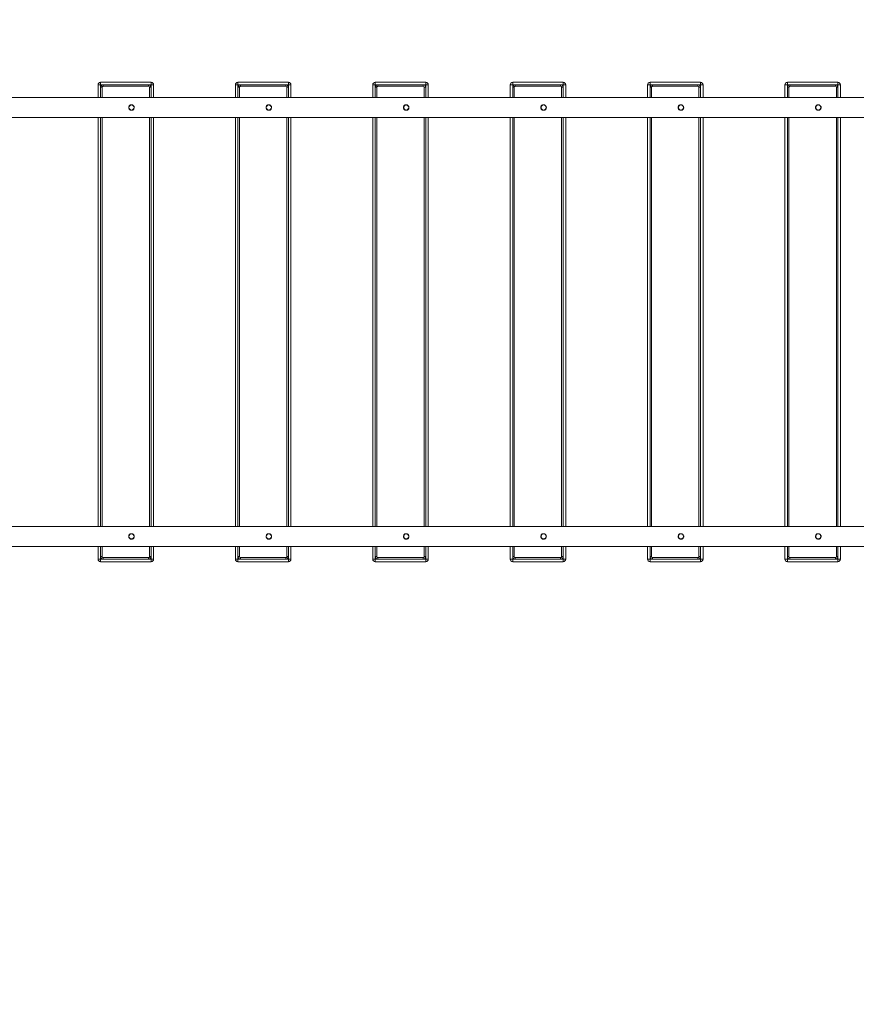
# Model space of a CAD drawing. Units: millimetres. Extents: x 1561 to 32492, y 19921 to 39499.
# Drawn here: x 15892 to 17550, y 24028 to 25979 of the extents above; entities that cross this region are included whole.
import ezdxf

# ---------------------------------------------------------------- set-up
doc = ezdxf.new("R2010")
doc.units = ezdxf.units.MM
doc.header["$PDSIZE"] = -1
doc.layers.get('0').update_dxf_attribs({"color": 1})
doc.layers.add('TIPTAP', color=6, linetype='Continuous')
doc.layers.add('TIPTAP_DIM', color=9, linetype='Continuous')
doc.dimstyles.new('0000000033060158', dxfattribs={"dimscale": 100, "dimtxt": 1, "dimasz": 1, "dimexe": 1, "dimexo": 1, "dimgap": 1, "dimtad": 1, "dimdec": 0, "dimtxsty": 'Standard', "dimblk": 'OBLIQUE', "dimcen": 2.5, "dimdle": 1, "dimadec": 0, "dimazin": 0, "dimtfac": 1, "dimtdec": 0, "dimtmove": 0, "dimatfit": 3, "dimldrblk": 'OBLIQUE', "dimfxl": 0, "dimarcsym": 0})

# ---------------------------------------------------------------- blocks, each defined once
blk = doc.blocks.new('LM310_top')
at = {"layer": 'TIPTAP', "lineweight": 15}
for p, q in [((-471.8, 0), (-471.8, 25)), ((-471.8, 25), (-466.8, 25)), ((-466.8, 30), (-466.8, 25)), ((-466.8, 30), (-366.8, 30)), ((-466.8, 25), (-466.8, 20)), ((-461.8, 25), (-466.8, 25)), ((-466.8, 0), (-466.8, 20)), ((-463.8, 20), (-466.8, 20)), ((-463.8, 20), (-463.8, 0)), ((-461.8, 22), (-461.8, 25)), ((-461.8, 25), (-371.8, 25)), ((-371.8, 22), (-461.8, 22)), ((-371.8, 22), (-371.8, 25)), ((-366.8, 25), (-371.8, 25)), ((-366.8, 20), (-369.8, 20)), ((-369.8, 0), (-369.8, 20)), ((-366.8, 25), (-366.8, 30)), ((-366.8, 25), (-361.8, 25)), ((-366.8, 20), (-366.8, 25)), ((-366.8, 20), (-366.8, 0)), ((-361.8, 25), (-361.8, 0)), ((-199.6, 0), (-199.6, 25)), ((-199.6, 25), (-194.6, 25)), ((-194.6, 30), (-194.6, 25)), ((-194.6, 30), (-94.6, 30)), ((-189.6, 25), (-194.6, 25)), ((-194.6, 25), (-194.6, 20)), ((-191.6, 20), (-194.6, 20)), ((-194.6, 0), (-194.6, 20)), ((-191.6, 20), (-191.6, 0)), ((-189.6, 22), (-189.6, 25)), ((-189.6, 25), (-99.6, 25)), ((-99.6, 22), (-189.6, 22)), ((-99.6, 22), (-99.6, 25)), ((-94.6, 25), (-99.6, 25)), ((-94.6, 20), (-97.6, 20)), ((-97.6, 0), (-97.6, 20)), ((-94.6, 25), (-94.6, 30)), ((-94.6, 25), (-89.6, 25)), ((-94.6, 20), (-94.6, 25)), ((-94.6, 20), (-94.6, 0)), ((-89.6, 25), (-89.6, 0)), ((72.7, 25), (77.7, 25)), ((72.7, 0), (72.7, 25)), ((77.7, 30), (77.7, 25)), ((77.7, 30), (177.7, 30)), ((82.7, 25), (77.7, 25)), ((77.7, 25), (77.7, 20)), ((77.7, 0), (77.7, 20)), ((80.7, 20), (77.7, 20)), ((80.7, 20), (80.7, 0)), ((82.7, 22), (82.7, 25)), ((82.7, 25), (172.7, 25)), ((172.7, 22), (82.7, 22)), ((172.7, 22), (172.7, 25)), ((177.7, 25), (172.7, 25)), ((177.7, 20), (174.7, 20)), ((174.7, 0), (174.7, 20)), ((177.7, 25), (177.7, 30)), ((177.7, 25), (182.7, 25)), ((177.7, 20), (177.7, 25)), ((177.7, 20), (177.7, 0)), ((182.7, 25), (182.7, 0)), ((345, 25), (350, 25)), ((345, 0), (345, 25)), ((350, 30), (350, 25)), ((350, 30), (450, 30)), ((355, 25), (350, 25)), ((350, 25), (350, 20)), ((350, 0), (350, 20)), ((353, 20), (350, 20)), ((353, 20), (353, 0)), ((355, 22), (355, 25)), ((355, 25), (445, 25)), ((445, 22), (355, 22)), ((445, 22), (445, 25)), ((450, 25), (445, 25)), ((450, 20), (447, 20)), ((447, 0), (447, 20)), ((450, 25), (450, 30)), ((450, 25), (455, 25)), ((450, 20), (450, 25)), ((450, 20), (450, 0)), ((455, 25), (455, 0)), ((617.2, 0), (617.2, 25)), ((617.2, 25), (622.2, 25)), ((622.2, 30), (622.2, 25)), ((622.2, 30), (722.2, 30)), ((622.2, 25), (622.2, 20)), ((627.2, 25), (622.2, 25)), ((622.2, 0), (622.2, 20)), ((625.2, 20), (622.2, 20)), ((625.2, 20), (625.2, 0)), ((627.2, 22), (627.2, 25)), ((627.2, 25), (717.2, 25)), ((717.2, 22), (627.2, 22)), ((717.2, 22), (717.2, 25)), ((722.2, 25), (717.2, 25)), ((722.2, 20), (719.2, 20)), ((719.2, 0), (719.2, 20)), ((722.2, 25), (722.2, 30)), ((722.2, 25), (727.2, 25)), ((722.2, 20), (722.2, 25)), ((722.2, 20), (722.2, 0)), ((727.2, 25), (727.2, 0)), ((889.5, 25), (894.5, 25)), ((889.5, 0), (889.5, 25)), ((894.5, 30), (894.5, 25)), ((894.5, 30), (994.5, 30)), ((894.5, 25), (894.5, 20)), ((899.5, 25), (894.5, 25)), ((897.5, 20), (894.5, 20)), ((894.5, 0), (894.5, 20)), ((897.5, 20), (897.5, 0)), ((899.5, 22), (899.5, 25)), ((899.5, 25), (989.5, 25)), ((989.5, 22), (899.5, 22)), ((989.5, 22), (989.5, 25)), ((994.5, 25), (989.5, 25)), ((994.5, 20), (991.5, 20)), ((991.5, 0), (991.5, 20)), ((994.5, 25), (994.5, 30)), ((994.5, 25), (999.5, 25)), ((994.5, 20), (994.5, 25)), ((994.5, 20), (994.5, 0)), ((999.5, 25), (999.5, 0)), ((1092.9, 0), (-1092.9, 0)), ((-405.6, -15), (-407.8, -15)), ((-133.3, -15), (-135.5, -15)), ((138.9, -15), (136.7, -15)), ((411.2, -15), (409, -15)), ((683.5, -15), (681.3, -15)), ((955.7, -15), (953.5, -15)), ((-407.8, -25), (-405.7, -25.5)), ((-135.5, -25), (-133.4, -25.5)), ((136.7, -25), (138.8, -25.5)), ((409, -25), (411.1, -25.5)), ((681.2, -25), (683.4, -25.5)), ((953.5, -25), (955.6, -25.5)), ((-1092.9, -40), (1092.9, -40)), ((-471.8, -850), (-471.8, -40)), ((-466.8, -850), (-466.8, -40)), ((-463.8, -40), (-463.8, -850)), ((-369.8, -850), (-369.8, -40)), ((-366.8, -40), (-366.8, -850)), ((-361.8, -40), (-361.8, -850)), ((-199.6, -850), (-199.6, -40)), ((-194.6, -850), (-194.6, -40)), ((-191.6, -40), (-191.6, -850)), ((-97.6, -850), (-97.6, -40)), ((-94.6, -40), (-94.6, -850)), ((-89.6, -40), (-89.6, -850)), ((72.7, -850), (72.7, -40)), ((77.7, -850), (77.7, -40)), ((80.7, -40), (80.7, -850)), ((174.7, -850), (174.7, -40)), ((177.7, -40), (177.7, -850)), ((182.7, -40), (182.7, -850)), ((345, -850), (345, -40)), ((350, -850), (350, -40)), ((353, -40), (353, -850)), ((447, -850), (447, -40)), ((450, -40), (450, -850)), ((455, -40), (455, -850)), ((617.2, -850), (617.2, -40)), ((622.2, -850), (622.2, -40)), ((625.2, -40), (625.2, -850)), ((719.2, -850), (719.2, -40)), ((722.2, -40), (722.2, -850)), ((727.2, -40), (727.2, -850)), ((889.5, -850), (889.5, -40)), ((894.5, -850), (894.5, -40)), ((897.5, -40), (897.5, -850)), ((991.5, -850), (991.5, -40)), ((994.5, -40), (994.5, -850)), ((999.5, -40), (999.5, -850)), ((1092.9, -850), (-1092.9, -850)), ((-405.6, -865), (-407.8, -865)), ((-407.8, -875), (-405.7, -875.5)), ((-133.3, -865), (-135.5, -865)), ((-135.5, -875), (-133.4, -875.5)), ((138.9, -865), (136.7, -865)), ((136.7, -875), (138.8, -875.5)), ((411.2, -865), (409, -865)), ((409, -875), (411.1, -875.5)), ((681.2, -875), (683.4, -875.5)), ((683.5, -865), (681.3, -865)), ((955.7, -865), (953.5, -865)), ((953.5, -875), (955.6, -875.5)), ((-1092.9, -890), (1092.9, -890)), ((-471.8, -915), (-471.8, -890)), ((-466.8, -910), (-466.8, -890)), ((-463.8, -890), (-463.8, -910)), ((-369.8, -910), (-369.8, -890)), ((-366.8, -890), (-366.8, -910)), ((-361.8, -890), (-361.8, -915)), ((-199.6, -915), (-199.6, -890)), ((-194.6, -910), (-194.6, -890)), ((-191.6, -890), (-191.6, -910)), ((-97.6, -910), (-97.6, -890)), ((-94.6, -890), (-94.6, -910)), ((-89.6, -890), (-89.6, -915)), ((72.7, -915), (72.7, -890)), ((77.7, -910), (77.7, -890)), ((80.7, -890), (80.7, -910)), ((174.7, -910), (174.7, -890)), ((177.7, -890), (177.7, -910)), ((182.7, -890), (182.7, -915)), ((345, -915), (345, -890)), ((350, -910), (350, -890)), ((353, -890), (353, -910)), ((447, -910), (447, -890)), ((450, -890), (450, -910)), ((455, -890), (455, -915)), ((617.2, -915), (617.2, -890)), ((622.2, -910), (622.2, -890)), ((625.2, -890), (625.2, -910)), ((719.2, -910), (719.2, -890)), ((722.2, -890), (722.2, -910)), ((727.2, -890), (727.2, -915)), ((889.5, -915), (889.5, -890)), ((894.5, -910), (894.5, -890)), ((897.5, -890), (897.5, -910)), ((991.5, -910), (991.5, -890)), ((994.5, -890), (994.5, -910)), ((999.5, -890), (999.5, -915)), ((-471.8, -915), (-466.8, -915)), ((-463.8, -910), (-466.8, -910)), ((-466.8, -910), (-466.8, -915)), ((-466.8, -920), (-466.8, -915)), ((-466.8, -915), (-461.8, -915)), ((-461.8, -912), (-371.8, -912)), ((-461.8, -915), (-461.8, -912)), ((-371.8, -915), (-461.8, -915)), ((-371.8, -915), (-371.8, -912)), ((-371.8, -915), (-366.8, -915)), ((-366.8, -910), (-369.8, -910)), ((-366.8, -915), (-366.8, -910)), ((-366.8, -915), (-366.8, -920)), ((-366.8, -915), (-361.8, -915)), ((-199.6, -915), (-194.6, -915)), ((-191.6, -910), (-194.6, -910)), ((-194.6, -910), (-194.6, -915)), ((-194.6, -920), (-194.6, -915)), ((-194.6, -915), (-189.6, -915)), ((-189.6, -915), (-189.6, -912)), ((-189.6, -912), (-99.6, -912)), ((-99.6, -915), (-189.6, -915)), ((-99.6, -915), (-99.6, -912)), ((-99.6, -915), (-94.6, -915)), ((-94.6, -910), (-97.6, -910)), ((-94.6, -915), (-94.6, -910)), ((-94.6, -915), (-89.6, -915)), ((-94.6, -915), (-94.6, -920)), ((72.7, -915), (77.7, -915)), ((80.7, -910), (77.7, -910)), ((77.7, -910), (77.7, -915)), ((77.7, -920), (77.7, -915)), ((77.7, -915), (82.7, -915)), ((82.7, -915), (82.7, -912)), ((82.7, -912), (172.7, -912)), ((172.7, -915), (82.7, -915)), ((172.7, -915), (172.7, -912)), ((172.7, -915), (177.7, -915)), ((177.7, -910), (174.7, -910)), ((177.7, -915), (177.7, -910)), ((177.7, -915), (177.7, -920)), ((177.7, -915), (182.7, -915)), ((345, -915), (350, -915)), ((353, -910), (350, -910)), ((350, -910), (350, -915)), ((350, -920), (350, -915)), ((350, -915), (355, -915)), ((355, -912), (445, -912)), ((355, -915), (355, -912)), ((445, -915), (355, -915)), ((445, -915), (445, -912)), ((445, -915), (450, -915)), ((450, -910), (447, -910)), ((450, -915), (450, -910)), ((450, -915), (455, -915)), ((450, -915), (450, -920)), ((617.2, -915), (622.2, -915)), ((625.2, -910), (622.2, -910)), ((622.2, -910), (622.2, -915)), ((622.2, -920), (622.2, -915)), ((622.2, -915), (627.2, -915)), ((627.2, -912), (717.2, -912)), ((627.2, -915), (627.2, -912)), ((717.2, -915), (627.2, -915)), ((717.2, -915), (717.2, -912)), ((717.2, -915), (722.2, -915)), ((722.2, -910), (719.2, -910)), ((722.2, -915), (722.2, -910)), ((722.2, -915), (722.2, -920)), ((722.2, -915), (727.2, -915)), ((889.5, -915), (894.5, -915)), ((897.5, -910), (894.5, -910)), ((894.5, -910), (894.5, -915)), ((894.5, -920), (894.5, -915)), ((894.5, -915), (899.5, -915)), ((899.5, -915), (899.5, -912)), ((899.5, -912), (989.5, -912)), ((989.5, -915), (899.5, -915)), ((989.5, -915), (989.5, -912)), ((989.5, -915), (994.5, -915)), ((994.5, -910), (991.5, -910)), ((994.5, -915), (994.5, -910)), ((994.5, -915), (994.5, -920)), ((994.5, -915), (999.5, -915)), ((-366.8, -920), (-466.8, -920)), ((-94.6, -920), (-194.6, -920)), ((177.7, -920), (77.7, -920)), ((450, -920), (350, -920)), ((722.2, -920), (622.2, -920)), ((994.5, -920), (894.5, -920))]:
    blk.add_line(p, q, dxfattribs=at)
for centre in [(-405.6, -20), (-133.4, -20), (138.9, -20), (411.2, -20), (683.4, -20), (955.7, -20), (-405.6, -870), (-133.4, -870), (138.9, -870), (411.2, -870), (683.4, -870), (955.7, -870)]:
    blk.add_circle(centre, 4.99, dxfattribs=at)
for centre, radius, start, end in [((-466.8, 25), 5, 90.0001, 180.0004), ((-461.8, 20), 5, 90.0001, 180.0005), ((-461.8, 20), 2, 90.0003, 180.0006), ((-371.8, 20), 5, 0.0005, 89.9999), ((-371.8, 20), 2, 0.0014, 89.9999), ((-366.8, 25), 5, 0.0005, 90.0002), ((-194.6, 25), 5, 89.9999, 180.0004), ((-189.6, 20), 5, 90, 180.0005), ((-189.6, 20), 2, 89.9999, 180.0006), ((-99.6, 20), 5, 0.0005, 90), ((-99.6, 20), 2, 0.0014, 90.0001), ((-94.6, 25), 5, 0.0005, 90), ((77.7, 25), 5, 90, 180.0004), ((82.7, 20), 5, 90, 180.0005), ((82.7, 20), 2, 90, 180.0006), ((172.7, 20), 5, 0.0005, 90), ((172.7, 20), 2, 0.0014, 89.9998), ((177.7, 25), 5, 0.0005, 89.9999), ((350, 25), 5, 90, 180.0004), ((355, 20), 5, 90, 180.0005), ((355, 20), 2, 90, 180.0006), ((445, 20), 5, 0.0005, 90), ((445, 20), 2, 0.0014, 90.0002), ((450, 25), 5, 0.0005, 89.9999), ((622.2, 25), 5, 90.0002, 180.0004), ((627.2, 20), 5, 90.0002, 180.0005), ((627.2, 20), 2, 90.0005, 180.0006), ((717.2, 20), 5, 0.0005, 90.0001), ((717.2, 20), 2, 0.0014, 89.9997), ((722.2, 25), 5, 0.0005, 90.0001), ((894.5, 25), 5, 90, 180.0004), ((899.5, 20), 5, 90.0001, 180.0005), ((899.5, 20), 2, 90.0002, 180.0006), ((989.5, 20), 5, 0.0005, 90.0003), ((989.5, 20), 2, 0.0014, 90.0001), ((994.5, 25), 5, 0.0005, 90.0002), ((-466.8, -915), 5, 179.9988, 270), ((-461.8, -910), 5, 180.0002, 270.0001), ((-461.8, -910), 2, 180.0005, 270.0004), ((-371.8, -910), 5, 269.9999, 359.9988), ((-371.8, -910), 2, 269.9998, 0.0032), ((-366.8, -915), 5, 269.9999, 0.0001), ((-194.6, -915), 5, 179.9988, 270), ((-189.6, -910), 5, 180.0002, 269.9999), ((-189.6, -910), 2, 180.0005, 270.0001), ((-99.6, -910), 5, 270, 359.9988), ((-99.6, -910), 2, 270, 0.0032), ((-94.6, -915), 5, 270, 0.0001), ((77.7, -915), 5, 179.9988, 270), ((82.7, -910), 5, 180.0002, 270), ((82.7, -910), 2, 180.0005, 270.0001), ((172.7, -910), 2, 270.0001, 0.0032), ((172.7, -910), 5, 270, 359.9988), ((177.7, -915), 5, 270, 0.0001), ((350, -915), 5, 179.9988, 269.9999), ((355, -910), 5, 180.0002, 270), ((355, -910), 2, 180.0005, 270.0002), ((445, -910), 5, 270, 359.9988), ((445, -910), 2, 270.0001, 0.0032), ((450, -915), 5, 270, 0.0001), ((622.2, -915), 5, 179.9988, 270.0001), ((627.2, -910), 5, 180.0002, 270.0002), ((627.2, -910), 2, 180.0005, 269.9998), ((717.2, -910), 2, 270.0004, 0.0032), ((717.2, -910), 5, 270.0002, 359.9988), ((722.2, -915), 5, 270.0001, 0.0001), ((894.5, -915), 5, 179.9988, 270), ((899.5, -910), 5, 180.0002, 270), ((899.5, -910), 2, 180.0005, 269.9994), ((989.5, -910), 5, 270.0003, 359.9988), ((989.5, -910), 2, 270.0008, 0.0032), ((994.5, -915), 5, 270.0003, 0.0001)]:
    blk.add_arc(centre, radius, start, end, dxfattribs=at)
for points, knots in [([(-405.7, -25.5), (-406.3, -25.4), (-407.5, -25.3), (-409, -24.4), (-410.3, -23.1), (-411, -21.3), (-411.1, -19.5), (-410.6, -17.7), (-409.7, -16.2), (-408.2, -15), (-406.5, -14.5), (-404.7, -14.5), (-402.9, -15.1), (-401.5, -16.3), (-400.5, -17.9), (-400, -19.7), (-400.3, -21.5), (-401.1, -23.2), (-402.4, -24.5), (-404, -25.4), (-405.2, -25.5), (-405.7, -25.5)], [0, 0, 0, 0, 0.052294, 0.10454, 0.158043, 0.212443, 0.265515, 0.317172, 0.369381, 0.423291, 0.477551, 0.530087, 0.581549, 0.634216, 0.688503, 0.742354, 0.794453, 0.846166, 0.899337, 0.953747, 1, 1, 1, 1]), ([(-405.6, -15), (-405, -14.7), (-404, -15), (-403.2, -15.7), (-402.8, -16)], [0, 0, 0, 0, 0.487706, 1, 1, 1, 1]), ([(-133.4, -25.5), (-134, -25.4), (-135.2, -25.3), (-136.8, -24.4), (-138, -23.1), (-138.7, -21.3), (-138.8, -19.5), (-138.4, -17.7), (-137.4, -16.2), (-136, -15), (-134.2, -14.5), (-132.4, -14.5), (-130.7, -15.1), (-129.2, -16.3), (-128.2, -17.9), (-127.8, -19.7), (-128, -21.5), (-128.8, -23.2), (-130.1, -24.5), (-131.7, -25.4), (-132.9, -25.5), (-133.4, -25.5)], [0, 0, 0, 0, 0.052294, 0.104538, 0.158042, 0.212441, 0.265514, 0.317171, 0.36938, 0.423289, 0.477548, 0.530085, 0.581547, 0.634214, 0.688502, 0.742353, 0.794451, 0.846164, 0.899336, 0.953746, 1, 1, 1, 1]), ([(-133.3, -15), (-132.8, -14.7), (-131.7, -15), (-130.9, -15.7), (-130.5, -16)], [0, 0, 0, 0, 0.485328, 1, 1, 1, 1]), ([(138.8, -25.5), (138.2, -25.4), (137, -25.3), (135.5, -24.4), (134.3, -23.1), (133.6, -21.3), (133.4, -19.5), (133.9, -17.7), (134.9, -16.2), (136.3, -15), (138, -14.5), (139.9, -14.5), (141.6, -15.1), (143.1, -16.3), (144.1, -17.9), (144.5, -19.7), (144.3, -21.5), (143.5, -23.2), (142.1, -24.5), (140.5, -25.4), (139.4, -25.5), (138.8, -25.5)], [0, 0, 0, 0, 0.052294, 0.10454, 0.158042, 0.212441, 0.265513, 0.31717, 0.369381, 0.42329, 0.477549, 0.530085, 0.581547, 0.634214, 0.688502, 0.742353, 0.794451, 0.846165, 0.899336, 0.953746, 1, 1, 1, 1]), ([(138.9, -15), (139.5, -14.7), (140.5, -15), (141.3, -15.7), (141.8, -16)], [0, 0, 0, 0, 0.487707, 1, 1, 1, 1]), ([(411.1, -25.5), (410.5, -25.4), (409.3, -25.3), (407.7, -24.4), (406.5, -23.1), (405.8, -21.3), (405.7, -19.5), (406.1, -17.7), (407.1, -16.2), (408.5, -15), (410.3, -14.5), (412.1, -14.5), (413.9, -15.1), (415.3, -16.3), (416.3, -17.9), (416.8, -19.7), (416.5, -21.5), (415.7, -23.2), (414.4, -24.5), (412.8, -25.4), (411.6, -25.5), (411.1, -25.5)], [0, 0, 0, 0, 0.052293, 0.104539, 0.158043, 0.212442, 0.265514, 0.317171, 0.369382, 0.423291, 0.477549, 0.530086, 0.581548, 0.634214, 0.688502, 0.742353, 0.794452, 0.846165, 0.899337, 0.953746, 1, 1, 1, 1]), ([(411.2, -15), (411.8, -14.7), (412.8, -15), (413.6, -15.7), (414, -16)], [0, 0, 0, 0, 0.485326, 1, 1, 1, 1]), ([(683.4, -25.5), (682.8, -25.4), (681.6, -25.3), (680, -24.4), (678.8, -23.1), (678.1, -21.3), (678, -19.5), (678.4, -17.7), (679.4, -16.2), (680.8, -15), (682.6, -14.5), (684.4, -14.5), (686.1, -15.1), (687.6, -16.3), (688.6, -17.9), (689, -19.7), (688.8, -21.5), (688, -23.2), (686.7, -24.5), (685.1, -25.4), (683.9, -25.5), (683.4, -25.5)], [0, 0, 0, 0, 0.052293, 0.104539, 0.158043, 0.212442, 0.265514, 0.317172, 0.369382, 0.423289, 0.477549, 0.530086, 0.581548, 0.634214, 0.688502, 0.742353, 0.794452, 0.846165, 0.899336, 0.953746, 1, 1, 1, 1]), ([(683.5, -15), (684, -14.7), (685, -15), (685.9, -15.7), (686.3, -16)], [0, 0, 0, 0, 0.487701, 1, 1, 1, 1]), ([(955.6, -25.5), (955, -25.4), (953.8, -25.3), (952.3, -24.4), (951.1, -23.1), (950.3, -21.3), (950.2, -19.5), (950.7, -17.7), (951.6, -16.2), (953.1, -15), (954.8, -14.5), (956.7, -14.5), (958.4, -15.1), (959.8, -16.3), (960.9, -17.9), (961.3, -19.7), (961.1, -21.5), (960.3, -23.2), (958.9, -24.5), (957.3, -25.4), (956.2, -25.5), (955.6, -25.5)], [0, 0, 0, 0, 0.052293, 0.104539, 0.158042, 0.212442, 0.265514, 0.317171, 0.369381, 0.42329, 0.477548, 0.530086, 0.581547, 0.634214, 0.688502, 0.742353, 0.794451, 0.846165, 0.899336, 0.953746, 1, 1, 1, 1]), ([(955.7, -15), (956.3, -14.7), (957.3, -15), (958.1, -15.7), (958.5, -16)], [0, 0, 0, 0, 0.4877, 1, 1, 1, 1]), ([(-403.4, -24.5), (-403.8, -24.7), (-404.6, -25.3), (-405.6, -25.4), (-405.7, -25.5)], [0, 0, 0, 0, 0.4478533, 1, 1, 1, 1]), ([(-131.2, -24.5), (-131.5, -24.7), (-132.3, -25.3), (-133.3, -25.4), (-133.4, -25.5)], [0, 0, 0, 0, 0.4478486, 1, 1, 1, 1]), ([(141.1, -24.5), (140.7, -24.7), (139.9, -25.3), (138.9, -25.4), (138.8, -25.5)], [0, 0, 0, 0, 0.4478533, 1, 1, 1, 1]), ([(413.4, -24.5), (413, -24.7), (412.2, -25.3), (411.2, -25.4), (411.1, -25.5)], [0, 0, 0, 0, 0.447851, 1, 1, 1, 1]), ([(685.6, -24.5), (685.3, -24.7), (684.5, -25.3), (683.5, -25.4), (683.4, -25.5)], [0, 0, 0, 0, 0.447858, 1, 1, 1, 1]), ([(957.9, -24.5), (957.5, -24.7), (956.7, -25.3), (955.7, -25.4), (955.6, -25.5)], [0, 0, 0, 0, 0.44785, 1, 1, 1, 1]), ([(-405.7, -875.5), (-406.3, -875.4), (-407.5, -875.3), (-409, -874.4), (-410.3, -873.1), (-411, -871.3), (-411.1, -869.5), (-410.6, -867.7), (-409.7, -866.2), (-408.2, -865), (-406.5, -864.5), (-404.7, -864.5), (-402.9, -865.1), (-401.5, -866.3), (-400.5, -867.9), (-400, -869.7), (-400.3, -871.5), (-401.1, -873.2), (-402.4, -874.5), (-404, -875.4), (-405.2, -875.5), (-405.7, -875.5)], [0, 0, 0, 0, 0.052294, 0.104539, 0.158045, 0.212445, 0.26551, 0.317174, 0.369381, 0.423288, 0.47755, 0.530087, 0.581547, 0.634216, 0.688504, 0.742355, 0.794454, 0.846165, 0.899338, 0.953747, 1, 1, 1, 1]), ([(-402.8, -874), (-402.8, -874), (-403.3, -874.6), (-404.4, -875.2), (-405.6, -875.4), (-405.7, -875.5)], [0, 0, 0, 0, 0.062126, 0.568913, 1, 1, 1, 1]), ([(-405.6, -865), (-405, -864.7), (-404.2, -864.9), (-403.6, -865.4), (-403.4, -865.5)], [0, 0, 0, 0, 0.652988, 1, 1, 1, 1]), ([(-133.4, -875.5), (-134, -875.4), (-135.2, -875.3), (-136.8, -874.4), (-138, -873.1), (-138.7, -871.3), (-138.8, -869.5), (-138.4, -867.7), (-137.4, -866.2), (-136, -865), (-134.2, -864.5), (-132.4, -864.5), (-130.7, -865.1), (-129.2, -866.3), (-128.2, -867.9), (-127.8, -869.7), (-128, -871.5), (-128.8, -873.2), (-130.1, -874.5), (-131.7, -875.4), (-132.9, -875.5), (-133.4, -875.5)], [0, 0, 0, 0, 0.052294, 0.104537, 0.158043, 0.212443, 0.265509, 0.317173, 0.36938, 0.423287, 0.477547, 0.530084, 0.581545, 0.634214, 0.688502, 0.742354, 0.794452, 0.846163, 0.899337, 0.953745, 1, 1, 1, 1]), ([(-130.5, -874), (-130.6, -874.1), (-131, -874.6), (-132.2, -875.2), (-133.3, -875.4), (-133.4, -875.5)], [0, 0, 0, 0, 0.0519341, 0.5642244, 1, 1, 1, 1]), ([(-133.3, -865), (-132.8, -864.7), (-132, -864.9), (-131.4, -865.4), (-131.2, -865.5)], [0, 0, 0, 0, 0.652991, 1, 1, 1, 1]), ([(138.8, -875.5), (138.2, -875.4), (137, -875.3), (135.5, -874.4), (134.3, -873.1), (133.6, -871.3), (133.4, -869.5), (133.9, -867.7), (134.9, -866.2), (136.3, -865), (138, -864.5), (139.9, -864.5), (141.6, -865.1), (143.1, -866.3), (144.1, -867.9), (144.5, -869.7), (144.3, -871.5), (143.5, -873.2), (142.1, -874.5), (140.5, -875.4), (139.4, -875.5), (138.8, -875.5)], [0, 0, 0, 0, 0.052294, 0.104539, 0.158043, 0.212443, 0.265509, 0.317172, 0.36938, 0.423287, 0.477548, 0.530084, 0.581545, 0.634215, 0.688502, 0.742354, 0.794453, 0.846163, 0.899337, 0.953745, 1, 1, 1, 1]), ([(141.8, -874), (141.7, -874), (141.3, -874.6), (140.1, -875.2), (138.9, -875.4), (138.8, -875.5)], [0, 0, 0, 0, 0.062122, 0.568911, 1, 1, 1, 1]), ([(138.9, -865), (139.5, -864.7), (140.3, -864.9), (140.9, -865.4), (141.1, -865.5)], [0, 0, 0, 0, 0.652991, 1, 1, 1, 1]), ([(411.1, -875.5), (410.5, -875.4), (409.3, -875.3), (407.7, -874.4), (406.5, -873.1), (405.8, -871.3), (405.7, -869.5), (406.1, -867.7), (407.1, -866.2), (408.5, -865), (410.3, -864.5), (412.1, -864.5), (413.9, -865.1), (415.3, -866.3), (416.3, -867.9), (416.8, -869.7), (416.5, -871.5), (415.7, -873.2), (414.4, -874.5), (412.8, -875.4), (411.6, -875.5), (411.1, -875.5)], [0, 0, 0, 0, 0.052293, 0.104538, 0.158045, 0.212444, 0.265509, 0.317173, 0.369381, 0.423288, 0.477548, 0.530085, 0.581546, 0.634215, 0.688503, 0.742354, 0.794453, 0.846163, 0.899338, 0.953745, 1, 1, 1, 1]), ([(414, -874), (414, -874.1), (413.5, -874.6), (412.3, -875.2), (411.2, -875.4), (411.1, -875.5)], [0, 0, 0, 0, 0.051931, 0.564225, 1, 1, 1, 1]), ([(411.2, -865), (411.8, -864.7), (412.5, -864.9), (413.2, -865.4), (413.4, -865.5)], [0, 0, 0, 0, 0.652995, 1, 1, 1, 1]), ([(683.4, -875.5), (682.8, -875.4), (681.6, -875.3), (680, -874.4), (678.8, -873.1), (678.1, -871.3), (678, -869.5), (678.4, -867.7), (679.4, -866.2), (680.8, -865), (682.6, -864.5), (684.4, -864.5), (686.1, -865.1), (687.6, -866.3), (688.6, -867.9), (689, -869.7), (688.8, -871.5), (688, -873.2), (686.7, -874.5), (685.1, -875.4), (683.9, -875.5), (683.4, -875.5)], [0, 0, 0, 0, 0.052293, 0.104538, 0.158044, 0.212444, 0.26551, 0.317174, 0.369382, 0.423287, 0.477548, 0.530086, 0.581546, 0.634215, 0.688503, 0.742354, 0.794453, 0.846164, 0.899337, 0.953746, 1, 1, 1, 1]), ([(686.3, -874), (686.2, -874), (685.8, -874.6), (684.6, -875.2), (683.4, -875.4), (683.4, -875.5)], [0, 0, 0, 0, 0.062136, 0.568918, 1, 1, 1, 1]), ([(683.5, -865), (684, -864.7), (684.8, -864.9), (685.4, -865.4), (685.6, -865.5)], [0, 0, 0, 0, 0.652984, 1, 1, 1, 1]), ([(955.6, -875.5), (955, -875.4), (953.8, -875.3), (952.3, -874.4), (951.1, -873.1), (950.3, -871.3), (950.2, -869.5), (950.7, -867.7), (951.6, -866.2), (953.1, -865), (954.8, -864.5), (956.7, -864.5), (958.4, -865.1), (959.8, -866.3), (960.9, -867.9), (961.3, -869.7), (961.1, -871.5), (960.3, -873.2), (958.9, -874.5), (957.3, -875.4), (956.2, -875.5), (955.6, -875.5)], [0, 0, 0, 0, 0.052293, 0.104538, 0.158044, 0.212444, 0.265509, 0.317173, 0.369381, 0.423287, 0.477547, 0.530085, 0.581545, 0.634215, 0.688503, 0.742354, 0.794453, 0.846163, 0.899337, 0.953746, 1, 1, 1, 1]), ([(958.6, -874), (958.5, -874), (958.1, -874.6), (956.9, -875.2), (955.7, -875.4), (955.6, -875.5)], [0, 0, 0, 0, 0.062132, 0.568909, 1, 1, 1, 1]), ([(955.7, -865), (956.3, -864.7), (957.1, -864.9), (957.7, -865.4), (957.9, -865.5)], [0, 0, 0, 0, 0.652984, 1, 1, 1, 1])]:
    blk.add_open_spline(points, degree=3, knots=knots, dxfattribs=at)
blk = doc.blocks.new('_Oblique')
at = {"color": 0, "linetype": 'ByBlock', "lineweight": -2}
blk.add_line((-0.5, -0.5), (0.5, 0.5), dxfattribs=at)
blk = doc.blocks.new('*D11')
at = {"layer": 'Defpoints', "color": 0}
for p in [(17365.2, 32072.8), (8421.2, 21617.9), (14822.8, 21617.9)]:
    blk.add_point(p, dxfattribs=at)
at = {"layer": 'TIPTAP_DIM', "color": 0, "linetype": 'ByBlock', "lineweight": -2}
for p, q in [((8421.2, 32172.8), (8421.2, 21517.9)), ((8521.2, 32072.8), (8321.2, 32072.8)), ((8521.2, 21617.9), (8321.2, 21617.9))]:
    blk.add_line(p, q, dxfattribs=at)
at = {"layer": 'TIPTAP_DIM', "color": 0, "lineweight": -2, "xscale": 100, "yscale": 100, "zscale": 100}
for p, rotation in [((8421.2, 32072.8), 90), ((8421.2, 21617.9), 270)]:
    blk.add_blockref('_Oblique', p, dxfattribs=dict(at, rotation=rotation))
at = {"layer": 'TIPTAP_DIM', "color": 0, "insert": (8271.2, 26845.3), "char_height": 100, "attachment_point": 5, "rotation": 90}
blk.add_mtext('10455', dxfattribs=at)
blk = doc.blocks.new('*D12')
at = {"layer": 'Defpoints', "color": 0}
for p in [(10035.5, 25380.3), (22029.2, 25380.3), (22029.2, 20021.4)]:
    blk.add_point(p, dxfattribs=at)
at = {"layer": 'TIPTAP_DIM', "color": 0, "linetype": 'ByBlock', "lineweight": -2}
for p, q in [((10035.5, 20121.4), (10035.5, 19921.4)), ((22029.2, 20121.4), (22029.2, 19921.4)), ((9935.5, 20021.4), (22129.2, 20021.4))]:
    blk.add_line(p, q, dxfattribs=at)
at = {"layer": 'TIPTAP_DIM', "color": 0, "lineweight": -2, "xscale": 100, "yscale": 100, "zscale": 100, "rotation": 180}
blk.add_blockref('_Oblique', (10035.5, 20021.4), dxfattribs=at)
at = {"layer": 'TIPTAP_DIM', "color": 0, "lineweight": -2, "xscale": 100, "yscale": 100, "zscale": 100}
blk.add_blockref('_Oblique', (22029.2, 20021.4), dxfattribs=at)
at = {"layer": 'TIPTAP_DIM', "color": 0, "insert": (16032.3, 20171.4), "char_height": 100, "attachment_point": 5}
blk.add_mtext('11994', dxfattribs=at)

msp = doc.modelspace()

# ---------------------------------------------------------------- block references
at = {"layer": 'TIPTAP'}
msp.add_blockref('LM310_top', (16519, 25825.3), dxfattribs=at)

# ---------------------------------------------------------------- dimensions: what is measured, and where the dimension line sits
at = {"layer": 'TIPTAP_DIM'}
dim = msp.add_linear_dim(base=(8421.2, 21617.9), p1=(17365.2, 32072.8), p2=(14822.8, 21617.9), angle=90, dimstyle='0000000033060158', dxfattribs=at)
dim.commit()
dim.dimension.update_dxf_attribs({"geometry": '*D11', "text_midpoint": (8271.2, 26845.3)})
dim = msp.add_linear_dim(base=(22029.2, 20021.4), p1=(10035.5, 25380.3), p2=(22029.2, 25380.3), dimstyle='0000000033060158', dxfattribs=at)
dim.commit()
dim.dimension.update_dxf_attribs({"geometry": '*D12', "text_midpoint": (16032.3, 20171.4)})

doc.saveas('drawing.dxf')
